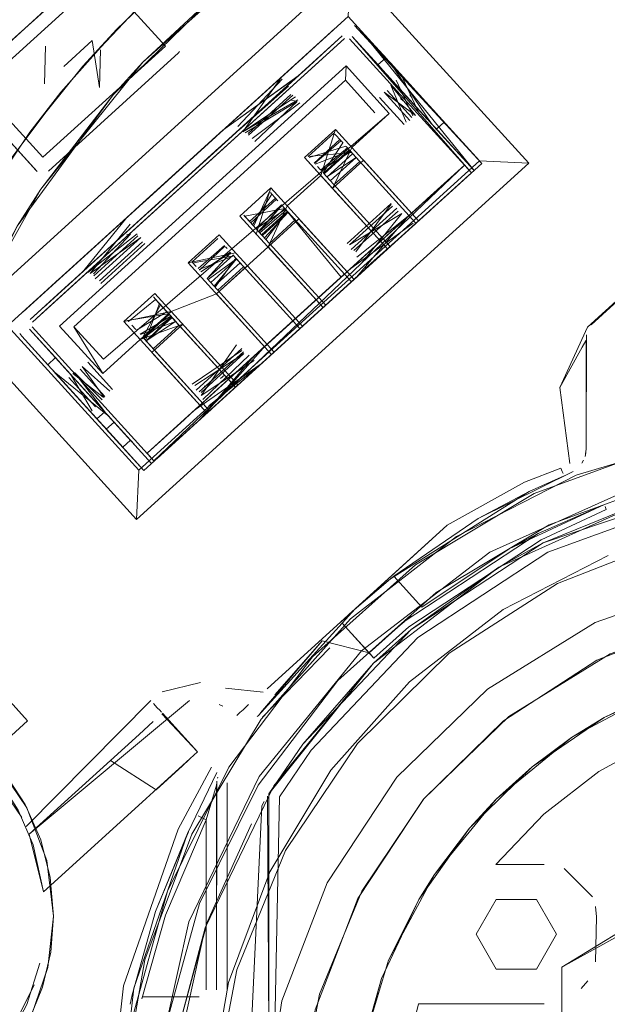
# Model space of a CAD drawing. Units: metres. Extents: x 3.29 to 7.17, y -4.36 to -0.26.
# Drawn here: x 5.35 to 5.37, y -3.08 to -3.05 of the extents above; entities that cross this region are included whole.
import ezdxf

# ---------------------------------------------------------------- set-up
doc = ezdxf.new("R2010")
doc.units = ezdxf.units.M
doc.header["$MEASUREMENT"] = 0

# ---------------------------------------------------------------- blocks, each defined once
blk = doc.blocks.new('d2991694-e7d0-4407-bf5f-818a8dbed71c')
at = {"color": 18, "lineweight": 9, "true_color": 0x000000}
for p, q in [((5.358849, -3.054434), (5.359772, -3.05545)), ((5.353869, -3.054904), (5.353898, -3.054869)), ((5.357315, -3.055151), (5.357261, -3.055201)), ((5.359589, -3.055248), (5.359811, -3.055046)), ((5.359919, -3.055166), (5.359994, -3.055248)), ((5.357074, -3.055371), (5.357154, -3.055297)), ((5.357154, -3.055298), (5.357261, -3.055201)), ((5.357517, -3.055373), (5.357433, -3.05545)), ((5.358673, -3.055282), (5.358654, -3.05569)), ((5.360037, -3.055295), (5.359994, -3.055248)), ((5.360017, -3.055273), (5.361287, -3.05667)), ((5.35738, -3.055498), (5.355236, -3.057446)), ((5.359795, -3.055475), (5.359815, -3.055497)), ((5.359854, -3.055986), (5.360561, -3.056764)), ((5.357143, -3.056118), (5.355876, -3.057269)), ((5.357105, -3.056266), (5.357194, -3.056274)), ((5.359632, -3.056188), (5.360339, -3.056966)), ((5.360311, -3.056281), (5.36024, -3.056211)), ((5.360566, -3.056183), (5.360504, -3.056106)), ((5.361087, -3.056896), (5.361045, -3.05685)), ((5.361267, -3.056648), (5.361333, -3.056721)), ((5.36141, -3.056805), (5.361384, -3.056778)), ((5.361433, -3.056831), (5.36141, -3.056805)), ((5.361453, -3.056853), (5.361433, -3.056831)), ((5.361087, -3.056896), (5.361111, -3.056923)), ((5.361211, -3.057033), (5.361111, -3.056923)), ((5.361493, -3.056897), (5.36127, -3.057098)), ((5.354951, -3.057299), (5.352819, -3.059236)), ((5.354923, -3.057324), (5.352847, -3.05921)), ((5.354981, -3.057272), (5.354897, -3.057348)), ((5.358531, -3.05743), (5.358353, -3.057235)), ((5.353049, -3.059432), (5.355125, -3.057546)), ((5.355183, -3.057494), (5.355099, -3.05757)), ((5.358593, -3.057499), (5.358543, -3.057443)), ((5.358864, -3.057797), (5.358124, -3.05847)), ((5.358828, -3.057757), (5.358854, -3.057785)), ((5.357853, -3.058171), (5.35793, -3.058257)), ((5.358326, -3.058691), (5.359066, -3.058019)), ((5.363915, -3.058074), (5.362502, -3.058007)), ((5.362199, -3.058417), (5.36115, -3.05937)), ((5.358293, -3.058655), (5.358319, -3.058685)), ((5.355907, -3.059749), (5.356648, -3.059076)), ((5.356541, -3.058959), (5.356503, -3.058916)), ((5.356713, -3.059148), (5.356541, -3.058959)), ((5.35266, -3.05938), (5.352687, -3.059355)), ((5.352819, -3.059236), (5.352762, -3.059287)), ((5.352873, -3.059186), (5.352819, -3.059236)), ((5.35302, -3.059458), (5.353075, -3.059408)), ((5.35682, -3.059265), (5.356865, -3.059315)), ((5.358691, -3.061198), (5.360765, -3.059314)), ((5.359969, -3.059227), (5.358702, -3.060378)), ((5.360787, -3.059294), (5.360864, -3.059224)), ((5.360864, -3.059224), (5.360948, -3.059148)), ((5.361066, -3.059446), (5.36115, -3.05937)), ((5.352861, -3.059602), (5.352914, -3.059555)), ((5.35302, -3.059458), (5.352914, -3.059555)), ((5.35574, -3.059565), (5.355855, -3.059691)), ((5.355762, -3.059589), (5.355952, -3.059797)), ((5.355765, -3.059592), (5.356249, -3.060124)), ((5.355855, -3.059691), (5.356002, -3.059852)), ((5.356273, -3.060151), (5.357013, -3.059478)), ((5.357209, -3.059693), (5.357182, -3.059664)), ((5.358892, -3.06142), (5.360908, -3.059589)), ((5.360989, -3.059516), (5.361066, -3.059446)), ((5.356002, -3.059852), (5.355952, -3.059797)), ((5.35608, -3.059938), (5.356125, -3.059988)), ((5.356084, -3.059943), (5.356125, -3.059988)), ((5.357215, -3.0597), (5.356475, -3.060373)), ((5.352701, -3.060153), (5.351434, -3.061304)), ((5.352385, -3.060115), (5.352485, -3.060105)), ((5.351635, -3.061526), (5.352903, -3.060375)), ((5.355211, -3.06047), (5.355261, -3.060525)), ((5.355655, -3.060958), (5.355508, -3.060796)), ((5.354259, -3.06091), (5.354375, -3.061036)), ((5.355533, -3.060823), (5.354792, -3.061496)), ((5.354994, -3.061718), (5.355734, -3.061045)), ((5.350455, -3.061383), (5.350481, -3.061359)), ((5.350481, -3.061359), (5.350539, -3.061307)), ((5.350566, -3.061282), (5.350616, -3.061236)), ((5.350668, -3.061189), (5.350616, -3.061237)), ((5.350696, -3.061163), (5.350668, -3.061189)), ((5.354289, -3.065197), (5.358771, -3.061125)), ((5.358584, -3.061295), (5.356451, -3.063232)), ((5.356466, -3.063624), (5.358973, -3.061347)), ((5.350657, -3.061605), (5.35074, -3.061529)), ((5.358786, -3.061517), (5.358732, -3.061566)), ((5.358786, -3.061517), (5.358842, -3.061466)), ((5.353346, -3.062135), (5.353144, -3.061913)), ((5.353173, -3.061945), (5.353515, -3.062321)), ((5.35321, -3.061985), (5.353331, -3.062119)), ((5.353264, -3.062045), (5.35341, -3.062206)), ((5.353804, -3.062639), (5.353316, -3.062102)), ((5.353488, -3.062292), (5.35341, -3.062206)), ((5.353682, -3.062505), (5.352941, -3.063177)), ((5.353493, -3.062297), (5.353534, -3.062342)), ((5.349668, -3.062773), (5.353166, -3.066622)), ((5.352408, -3.062591), (5.352431, -3.062615)), ((5.352524, -3.062717), (5.352641, -3.062846)), ((5.353883, -3.062726), (5.353143, -3.063399)), ((5.357423, -3.062755), (5.356535, -3.063562)), ((5.349313, -3.062963), (5.349372, -3.063042)), ((5.352835, -3.06306), (5.352999, -3.06324)), ((5.356345, -3.063329), (5.35632, -3.063352)), ((5.356422, -3.063259), (5.356345, -3.063329)), ((5.356422, -3.063259), (5.356506, -3.063183)), ((5.364812, -3.064513), (5.365451, -3.063354)), ((5.365451, -3.063354), (5.365553, -3.063167)), ((5.356494, -3.063599), (5.356547, -3.063551)), ((5.356546, -3.063551), (5.356571, -3.063529)), ((5.356571, -3.063529), (5.356708, -3.063405)), ((5.350334, -3.063654), (5.350112, -3.063856)), ((5.35056, -3.063903), (5.350518, -3.063856)), ((5.35054, -3.063881), (5.35181, -3.065278)), ((5.351266, -3.063787), (5.351973, -3.064565)), ((5.35022, -3.063975), (5.352287, -3.066249)), ((5.350295, -3.064058), (5.35161, -3.065504)), ((5.350295, -3.064058), (5.350338, -3.064105)), ((5.351588, -3.06548), (5.350318, -3.064083)), ((5.351529, -3.065416), (5.350376, -3.064147)), ((5.350598, -3.063945), (5.351751, -3.065214)), ((5.351044, -3.063989), (5.35175, -3.064766)), ((5.355186, -3.064159), (5.35507, -3.064255)), ((5.35471, -3.064448), (5.3546, -3.064476)), ((5.354684, -3.065243), (5.355573, -3.064436)), ((5.351747, -3.065209), (5.351525, -3.065411)), ((5.35179, -3.065256), (5.351832, -3.065303)), ((5.354224, -3.065255), (5.354114, -3.065356)), ((5.351634, -3.065531), (5.351568, -3.065458)), ((5.351794, -3.065706), (5.352016, -3.065505)), ((5.351976, -3.065461), (5.352595, -3.066142)), ((5.354088, -3.065379), (5.354114, -3.065356)), ((5.352399, -3.066372), (5.351771, -3.065681)), ((5.351784, -3.065695), (5.35287, -3.066891)), ((5.352487, -3.066023), (5.352265, -3.066224)), ((5.352304, -3.066268), (5.352324, -3.06629)), ((5.365533, -3.066488), (5.365555, -3.06639)), ((5.365548, -3.066413), (5.365563, -3.06628)), ((5.365444, -3.066684), (5.36549, -3.066601)), ((5.364839, -3.06683), (5.364878, -3.066923)), ((5.364902, -3.06698), (5.364878, -3.066923)), ((5.362466, -3.068274), (5.36393, -3.067494)), ((5.366113, -3.06793), (5.366142, -3.068008)), ((5.361575, -3.068467), (5.356411, -3.073157)), ((5.364188, -3.068704), (5.363358, -3.069145)), ((5.36054, -3.071455), (5.364327, -3.06897)), ((5.359737, -3.070172), (5.360041, -3.069927)), ((5.359737, -3.070172), (5.35995, -3.07)), ((5.358532, -3.071241), (5.358938, -3.070862)), ((5.358532, -3.071241), (5.358777, -3.07101)), ((5.358648, -3.071369), (5.358573, -3.071286)), ((5.356627, -3.073329), (5.357991, -3.071778)), ((5.359409, -3.072205), (5.35936, -3.072152)), ((5.359409, -3.072205), (5.359474, -3.072277)), ((5.357429, -3.074745), (5.359463, -3.072428)), ((5.366086, -3.073979), (5.36761, -3.073239)), ((5.353257, -3.073702), (5.353144, -3.073578)), ((5.353257, -3.073702), (5.353326, -3.073777)), ((5.353326, -3.073777), (5.353375, -3.073831)), ((5.35503, -3.073606), (5.355138, -3.07366)), ((5.355628, -3.073843), (5.355718, -3.073759)), ((5.355877, -3.073611), (5.355718, -3.073759)), ((5.352732, -3.074472), (5.353141, -3.074101)), ((5.355628, -3.073843), (5.355536, -3.073929)), ((5.356151, -3.073931), (5.356124, -3.073953)), ((5.354163, -3.0752), (5.353979, -3.075367)), ((5.353979, -3.075367), (5.35322, -3.076056)), ((5.354987, -3.075727), (5.354999, -3.075697)), ((5.356323, -3.076397), (5.356253, -3.076516)), ((5.354432, -3.076804), (5.354529, -3.076854)), ((5.354529, -3.076854), (5.354659, -3.076921)), ((5.354128, -3.077313), (5.354152, -3.077265)), ((5.360763, -3.079206), (5.361213, -3.078488)), ((5.365863, -3.079704), (5.365834, -3.079412)), ((5.365423, -3.081765), (5.36561, -3.081538)), ((5.352538, -3.081941), (5.352481, -3.082209))]:
    blk.add_line(p, q, dxfattribs=at)
for points in [[(5.352095, -3.054221), (5.353849, -3.052545), (5.355737, -3.051022), (5.357745, -3.049661)], [(5.343991, -3.072956), (5.345184, -3.073147), (5.345269, -3.071892), (5.346077, -3.067294), (5.347641, -3.062895), (5.349917, -3.058818), (5.352841, -3.055177), (5.356331, -3.052075)], [(5.347725, -3.055786), (5.351514, -3.052313)], [(5.351595, -3.05227), (5.347775, -3.055709)], [(5.358802, -3.05245), (5.358734, -3.053862), (5.348962, -3.062739), (5.352729, -3.066884), (5.348962, -3.062739), (5.347548, -3.062672)], [(5.352661, -3.068296), (5.347548, -3.062672), (5.358802, -3.05245), (5.363915, -3.058074), (5.352661, -3.068296), (5.352729, -3.066884), (5.362502, -3.058007), (5.358734, -3.053862)], [(5.345784, -3.068517), (5.347148, -3.064052), (5.349238, -3.059877), (5.351995, -3.056108), (5.355342, -3.052852)], [(5.355342, -3.052852), (5.352841, -3.055177), (5.351995, -3.056108), (5.349917, -3.058818), (5.349238, -3.059877), (5.347641, -3.062895), (5.347148, -3.064052)], [(5.372315, -3.056685), (5.372315, -3.053383), (5.372315, -3.056685), (5.365808, -3.062595)], [(5.352785, -3.053528), (5.351116, -3.055289), (5.3496, -3.057182), (5.348247, -3.059195), (5.347067, -3.061314), (5.346067, -3.063523), (5.345254, -3.065808)], [(5.348962, -3.062739), (5.358734, -3.053862), (5.362502, -3.058007), (5.352729, -3.066884)], [(5.347751, -3.060037), (5.349035, -3.057979), (5.350487, -3.056036), (5.352095, -3.054221)], [(5.353092, -3.066689), (5.349594, -3.06284), (5.353092, -3.066689), (5.362273, -3.05835), (5.358849, -3.054434), (5.362347, -3.058283), (5.359071, -3.054232)], [(5.352095, -3.054221), (5.351116, -3.055289)], [(5.352776, -3.059275), (5.355017, -3.057239), (5.352767, -3.059283), (5.357204, -3.055252), (5.358364, -3.054198), (5.355058, -3.057201)], [(5.358914, -3.054116), (5.362569, -3.058081), (5.35287, -3.066891)], [(5.353516, -3.054144)], [(5.357338, -3.055131), (5.358364, -3.054198), (5.35737, -3.055102), (5.358364, -3.054198)], [(5.359871, -3.055112), (5.359071, -3.054232), (5.359919, -3.055166)], [(5.35985, -3.05509), (5.359071, -3.054232), (5.359821, -3.055058)], [(5.35985, -3.05509), (5.359071, -3.054232), (5.359994, -3.055248)], [(5.349608, -3.062558), (5.358566, -3.054421)], [(5.35754, -3.055353), (5.358566, -3.054421), (5.355196, -3.057482), (5.352978, -3.059497), (5.349978, -3.062221)], [(5.358566, -3.054421), (5.349978, -3.062221)], [(5.350572, -3.055295), (5.351389, -3.054552)], [(5.351389, -3.054552), (5.351599, -3.055899)], [(5.352981, -3.059493), (5.355192, -3.057485), (5.358566, -3.054421), (5.357406, -3.055474)], [(5.357411, -3.05547), (5.358566, -3.054421), (5.357571, -3.055324), (5.358566, -3.054421), (5.357331, -3.055542)], [(5.357433, -3.05545), (5.358566, -3.054421), (5.357356, -3.05552), (5.358566, -3.054421), (5.357517, -3.055373)], [(5.362273, -3.05835), (5.358775, -3.054501), (5.362273, -3.05835)], [(5.359723, -3.055396), (5.358849, -3.054434), (5.361087, -3.056896)], [(5.350017, -3.055799), (5.350045, -3.054715)], [(5.351599, -3.055899), (5.351627, -3.054814)], [(5.353929, -3.054631)], [(5.359919, -3.055166), (5.361136, -3.05695)], [(5.350455, -3.062747), (5.358673, -3.055282), (5.350455, -3.062747), (5.351693, -3.064109), (5.352767, -3.063134), (5.353992, -3.062697), (5.353103, -3.063504), (5.354684, -3.065243), (5.352296, -3.062616)], [(5.359911, -3.056644), (5.358673, -3.055282), (5.359911, -3.056644), (5.351713, -3.063701), (5.350863, -3.062766), (5.358654, -3.05569), (5.359503, -3.056625)], [(5.357089, -3.055356), (5.35511, -3.057154), (5.35266, -3.05938), (5.355139, -3.057128), (5.352631, -3.059406)], [(5.357114, -3.055334), (5.35508, -3.057182), (5.357114, -3.055334), (5.352687, -3.059355)], [(5.357433, -3.05545)], [(5.359648, -3.055314)], [(5.359697, -3.055367)], [(5.361333, -3.056721), (5.359945, -3.055194)], [(5.361267, -3.056648), (5.360037, -3.055295), (5.36125, -3.05663)], [(5.361228, -3.056606), (5.360075, -3.055337), (5.361237, -3.056615), (5.360079, -3.055342)], [(5.35534, -3.057351), (5.352833, -3.059628), (5.355312, -3.057376), (5.357291, -3.055578)], [(5.352969, -3.059505), (5.355219, -3.057461), (5.352955, -3.059518), (5.357356, -3.05552), (5.35526, -3.057423), (5.357316, -3.055556), (5.355282, -3.057404), (5.357316, -3.055556), (5.3553, -3.057387)], [(5.357275, -3.055593), (5.355139, -3.057128), (5.357304, -3.055567)], [(5.356836, -3.055659), (5.355568, -3.057016)], [(5.35571, -3.057173), (5.356821, -3.0556)], [(5.361015, -3.056817), (5.359844, -3.055529), (5.361006, -3.056808), (5.359857, -3.055544), (5.361006, -3.056808)], [(5.361002, -3.056803), (5.36002, -3.055723)], [(5.36059, -3.056716), (5.360117, -3.055688)], [(5.360769, -3.056646), (5.360242, -3.055521)], [(5.350017, -3.055799)], [(5.357022, -3.055864), (5.355593, -3.057121)], [(5.360506, -3.056844), (5.359769, -3.056034), (5.360663, -3.056702), (5.35996, -3.055831)], [(5.359868, -3.055957)], [(5.35987, -3.055983)], [(5.35996, -3.055831), (5.360398, -3.056891)], [(5.36028, -3.055933)], [(5.350487, -3.056036), (5.3496, -3.057182)], [(5.357295, -3.056255), (5.35571, -3.057173), (5.357228, -3.056169)], [(5.356061, -3.057447), (5.35727, -3.056297), (5.355776, -3.057202)], [(5.357092, -3.056101), (5.355864, -3.057216)], [(5.356827, -3.05608)], [(5.357016, -3.056078)], [(5.357016, -3.056078)], [(5.357228, -3.056169)], [(5.35988, -3.056058)], [(5.35988, -3.056058)], [(5.360566, -3.056183)], [(5.355976, -3.057363), (5.357345, -3.05634)], [(5.356241, -3.056398)], [(5.356656, -3.056416)], [(5.356656, -3.056416)], [(5.357303, -3.056319)], [(5.360374, -3.056358)], [(5.360678, -3.056422)], [(5.361061, -3.056422)], [(5.351713, -3.063701), (5.359911, -3.056644), (5.358838, -3.057619), (5.358286, -3.058796)], [(5.36045, -3.056828)], [(5.360477, -3.056785)], [(5.360642, -3.056654)], [(5.362569, -3.058081), (5.361384, -3.056778), (5.362569, -3.058081), (5.36147, -3.056872), (5.362569, -3.058081), (5.361333, -3.056721)], [(5.372315, -3.056685), (5.365607, -3.062777), (5.364812, -3.064513)], [(5.365705, -3.062711), (5.372315, -3.056685), (5.365755, -3.062644)], [(5.356047, -3.057147)], [(5.356143, -3.056927)], [(5.356143, -3.056927)], [(5.358367, -3.057101), (5.357949, -3.058426), (5.356987, -3.0593), (5.356435, -3.060477)], [(5.358367, -3.057101), (5.357478, -3.057908), (5.359867, -3.060535), (5.360755, -3.059728), (5.359867, -3.060535), (5.358286, -3.058796)], [(5.360386, -3.056939)], [(5.361268, -3.057096), (5.362347, -3.058283), (5.361211, -3.057033), (5.362347, -3.058283), (5.361248, -3.057073), (5.362347, -3.058283), (5.361136, -3.05695), (5.362347, -3.058283)], [(5.361162, -3.056979)], [(5.361187, -3.057007), (5.362347, -3.058283), (5.361231, -3.057055), (5.362347, -3.058283), (5.36126, -3.057087), (5.362347, -3.058283), (5.361268, -3.057096)], [(5.36147, -3.056872), (5.362569, -3.058081), (5.361482, -3.056885)], [(5.355285, -3.057401), (5.352914, -3.059555), (5.350839, -3.061439), (5.352914, -3.059555)], [(5.352914, -3.059149), (5.354843, -3.057397), (5.352935, -3.05913)], [(5.355083, -3.057179)], [(5.355083, -3.057179)], [(5.355776, -3.057202)], [(5.355824, -3.057242)], [(5.358327, -3.057206), (5.357587, -3.057878), (5.35884, -3.05777)], [(5.358499, -3.057395), (5.357758, -3.058067)], [(5.358529, -3.057428), (5.357773, -3.058084)], [(5.355037, -3.057626), (5.353129, -3.059359), (5.355076, -3.057591), (5.353116, -3.059371), (5.355058, -3.057607), (5.353097, -3.059388)], [(5.355192, -3.057485)], [(5.356061, -3.057447)], [(5.358671, -3.057584), (5.357616, -3.05791)], [(5.357788, -3.0581), (5.358788, -3.057713)], [(5.358716, -3.057634), (5.357945, -3.058273)], [(5.358017, -3.058352), (5.358583, -3.057488)], [(5.359941, -3.060468), (5.360681, -3.059796), (5.358764, -3.057686), (5.358023, -3.058359), (5.359941, -3.060468), (5.358023, -3.058359), (5.358764, -3.057686)], [(5.358785, -3.057709), (5.358044, -3.058382)], [(5.358676, -3.057589), (5.360681, -3.059796), (5.359941, -3.060468)], [(5.357591, -3.057883)], [(5.358807, -3.057734), (5.357957, -3.058286)], [(5.358963, -3.057905), (5.35812, -3.058465)], [(5.358222, -3.058578), (5.358963, -3.057905)], [(5.358807, -3.057734)], [(5.358987, -3.057932)], [(5.361002, -3.059098), (5.362071, -3.058128), (5.360762, -3.059317), (5.358713, -3.061178), (5.35632, -3.063352)], [(5.360894, -3.059197), (5.362071, -3.058128), (5.358667, -3.06122), (5.360787, -3.059294)], [(5.359052, -3.058003)], [(5.36101, -3.059091), (5.362071, -3.058128), (5.360948, -3.059148)], [(5.358815, -3.06149), (5.35324, -3.066554), (5.358825, -3.061481), (5.362199, -3.058417), (5.361013, -3.059494)], [(5.358842, -3.061466), (5.362199, -3.058417), (5.360967, -3.059536), (5.358893, -3.06142)], [(5.358904, -3.06141), (5.358016, -3.062217), (5.355627, -3.059589), (5.356516, -3.058782)], [(5.356516, -3.058782), (5.356098, -3.060107), (5.356516, -3.058782), (5.358904, -3.06141)], [(5.356678, -3.059109), (5.355937, -3.059781)], [(5.356541, -3.058959), (5.355992, -3.059841)], [(5.356023, -3.059875), (5.356476, -3.058887)], [(5.350455, -3.061383), (5.349406, -3.062336), (5.352657, -3.059382), (5.350638, -3.061217), (5.35269, -3.059352), (5.350592, -3.061258), (5.352736, -3.059311)], [(5.352762, -3.059287)], [(5.356913, -3.059368), (5.355765, -3.059592)], [(5.356166, -3.060033), (5.356835, -3.059282), (5.356172, -3.06004), (5.35809, -3.062149), (5.35883, -3.061477), (5.356825, -3.059271), (5.356094, -3.059954), (5.356937, -3.059394)], [(5.35853, -3.061344), (5.356913, -3.059368), (5.356172, -3.06004), (5.35809, -3.062149), (5.35883, -3.061477)], [(5.356742, -3.05918)], [(5.360004, -3.059306), (5.358777, -3.06042), (5.360271, -3.059516)], [(5.360128, -3.059359), (5.358818, -3.060549)], [(5.359973, -3.059247), (5.358955, -3.060616)], [(5.359995, -3.05924)], [(5.360787, -3.059294)], [(5.352581, -3.059857), (5.351151, -3.061156), (5.352379, -3.059635), (5.350696, -3.061163)], [(5.352873, -3.059591), (5.350882, -3.0614), (5.352849, -3.059613)], [(5.352377, -3.059655)], [(5.352379, -3.059635)], [(5.361013, -3.059494), (5.358852, -3.061457), (5.354451, -3.065455), (5.35887, -3.06144), (5.360989, -3.059516)], [(5.354491, -3.065419), (5.358973, -3.061347), (5.360924, -3.059575), (5.358947, -3.06137), (5.360934, -3.059566)], [(5.356435, -3.060477), (5.358016, -3.062217), (5.358904, -3.06141), (5.357323, -3.05967), (5.356435, -3.060477), (5.354954, -3.061822)], [(5.356957, -3.059416), (5.356197, -3.060067)], [(5.356249, -3.060124), (5.356989, -3.059451), (5.356372, -3.060259)], [(5.35633, -3.060214), (5.35701, -3.059474)], [(5.357112, -3.059587)], [(5.360171, -3.059449), (5.358902, -3.060583)], [(5.358973, -3.061347), (5.360454, -3.059597), (5.358984, -3.060774)], [(5.360271, -3.059516), (5.359126, -3.060931)], [(5.360019, -3.059472)], [(5.360019, -3.059472)], [(5.360198, -3.059668)], [(5.360198, -3.059668)], [(5.360348, -3.059558)], [(5.360989, -3.059516)], [(5.352581, -3.059857), (5.350898, -3.061385)], [(5.352786, -3.060204), (5.351334, -3.061237), (5.352478, -3.059822)], [(5.360599, -3.059798), (5.358771, -3.061125)], [(5.360656, -3.059819), (5.359227, -3.061098)], [(5.360599, -3.059798)], [(5.352679, -3.060099), (5.351268, -3.061208)], [(5.352485, -3.060105), (5.351422, -3.061251)], [(5.352786, -3.060204), (5.351477, -3.061394)], [(5.352036, -3.060255)], [(5.352385, -3.060115)], [(5.352687, -3.060153)], [(5.354954, -3.061822), (5.356535, -3.063562), (5.354147, -3.060934), (5.355035, -3.060127), (5.354147, -3.060934), (5.355506, -3.060645)], [(5.354995, -3.060232), (5.354255, -3.060905)], [(5.354954, -3.061822), (5.355842, -3.061015), (5.357423, -3.062755), (5.355035, -3.060127)], [(5.352828, -3.060332), (5.3516, -3.061447)], [(5.352663, -3.060301)], [(5.352663, -3.060301)], [(5.354427, -3.061094), (5.355182, -3.060438)], [(5.355197, -3.060454), (5.354471, -3.061142)], [(5.356372, -3.060259)], [(5.356469, -3.060366)], [(5.358752, -3.060463)], [(5.359042, -3.060441)], [(5.359042, -3.060441)], [(5.359569, -3.060498)], [(5.359569, -3.060498)], [(5.359806, -3.06032)], [(5.351523, -3.060766)], [(5.351523, -3.060766)], [(5.354457, -3.061126), (5.355453, -3.060736), (5.354284, -3.060937)], [(5.355366, -3.060639), (5.354511, -3.061186), (5.355354, -3.060627)], [(5.354692, -3.061385), (5.355366, -3.060639), (5.354692, -3.061385), (5.356609, -3.063494)], [(5.355529, -3.060819), (5.354716, -3.061412)], [(5.355631, -3.060932), (5.354891, -3.061604), (5.355528, -3.060818)], [(5.354915, -3.06163), (5.355508, -3.060796)], [(5.355282, -3.060548)], [(5.356609, -3.063494), (5.357349, -3.062822), (5.355426, -3.060706)], [(5.358955, -3.060616)], [(5.351006, -3.060954)], [(5.354375, -3.061036)], [(5.355701, -3.061009)], [(5.350561, -3.061286), (5.349406, -3.062336), (5.350616, -3.061237)], [(5.350593, -3.061257), (5.349406, -3.062336), (5.350393, -3.061439)], [(5.350509, -3.061334), (5.349406, -3.062336), (5.350481, -3.061359)], [(5.351268, -3.061208)], [(5.351605, -3.061181)], [(5.356399, -3.063279), (5.358614, -3.061268), (5.352964, -3.066399), (5.354194, -3.065283), (5.352964, -3.066399), (5.354248, -3.065233), (5.352964, -3.066399), (5.354025, -3.065436), (5.352964, -3.066399), (5.354171, -3.065303)], [(5.354519, -3.061195)], [(5.356385, -3.063292), (5.358636, -3.061248), (5.356385, -3.063292), (5.35865, -3.061235)], [(5.356412, -3.063268), (5.358623, -3.061259), (5.356408, -3.063271)], [(5.356568, -3.063126), (5.358489, -3.061382), (5.356528, -3.063162), (5.35853, -3.061344)], [(5.358716, -3.061175)], [(5.350843, -3.061436), (5.349608, -3.062558), (5.350817, -3.061459), (5.349608, -3.062558), (5.350602, -3.061654), (5.349608, -3.062558), (5.350592, -3.061663)], [(5.350793, -3.061481), (5.349978, -3.062221), (5.350818, -3.061458)], [(5.350683, -3.061581)], [(5.350817, -3.061459)], [(5.350818, -3.061458)], [(5.35087, -3.061411)], [(5.358892, -3.06142), (5.356521, -3.063574), (5.358918, -3.061397), (5.356494, -3.063599), (5.354515, -3.065396)], [(5.354735, -3.061433)], [(5.354915, -3.06163)], [(5.358758, -3.061543), (5.356653, -3.063454), (5.358786, -3.061517)], [(5.358709, -3.061587), (5.356708, -3.063405), (5.358732, -3.061566), (5.356682, -3.063428)], [(5.358669, -3.061623), (5.356762, -3.063355), (5.358669, -3.061623), (5.35677, -3.063348)], [(5.358893, -3.06142)], [(5.354954, -3.061822), (5.353655, -3.062327), (5.355573, -3.064436), (5.353184, -3.061809), (5.352296, -3.062616)], [(5.35321, -3.061985), (5.352433, -3.062618)], [(5.352841, -3.063066), (5.353346, -3.062135)], [(5.352917, -3.06315), (5.353316, -3.062102)], [(5.353581, -3.062394), (5.352404, -3.062586)], [(5.352883, -3.063113), (5.354758, -3.065176), (5.355498, -3.064503), (5.353534, -3.062342), (5.35266, -3.062868)], [(5.353645, -3.062465), (5.352763, -3.062981)], [(5.353581, -3.062394), (5.352841, -3.063066), (5.353581, -3.062394), (5.355498, -3.064503), (5.354758, -3.065176), (5.352841, -3.063066)], [(5.353602, -3.062417), (5.352862, -3.063089)], [(5.353657, -3.062478), (5.352865, -3.063093)], [(5.352938, -3.063173), (5.353657, -3.062478)], [(5.353678, -3.0625), (5.352938, -3.063173), (5.35378, -3.062613)], [(5.353625, -3.062442)], [(5.349561, -3.06262)], [(5.350863, -3.062766), (5.351693, -3.064109)], [(5.352469, -3.062658)], [(5.35378, -3.062613), (5.352774, -3.062993)], [(5.365691, -3.062701)], [(5.365705, -3.062711)], [(5.35287, -3.066891), (5.349372, -3.063042), (5.35287, -3.066891)], [(5.351634, -3.065531), (5.349372, -3.063042), (5.350135, -3.063881), (5.349372, -3.063042), (5.350112, -3.063856)], [(5.349594, -3.06284)], [(5.350469, -3.063802), (5.349594, -3.06284), (5.350357, -3.063679), (5.349594, -3.06284), (5.352487, -3.066023), (5.349594, -3.06284), (5.352509, -3.066048)], [(5.349594, -3.06284)], [(5.351856, -3.065329), (5.349594, -3.06284), (5.350337, -3.063657), (5.349594, -3.06284), (5.350337, -3.063657)], [(5.351832, -3.065303), (5.349594, -3.06284), (5.350417, -3.063746), (5.349594, -3.06284), (5.350394, -3.06372)], [(5.350394, -3.06372), (5.349594, -3.06284), (5.350357, -3.063679), (5.349594, -3.06284), (5.350494, -3.06383)], [(5.350442, -3.063774), (5.349594, -3.06284), (5.350469, -3.063802)], [(5.365579, -3.062995), (5.365563, -3.06628)], [(5.356345, -3.063329), (5.354249, -3.065233), (5.356323, -3.063349)], [(5.355531, -3.063282), (5.354519, -3.064741), (5.356037, -3.063737)], [(5.355562, -3.063341)], [(5.35632, -3.063352)], [(5.365563, -3.06628), (5.365563, -3.06315)], [(5.356571, -3.063529), (5.354426, -3.065477), (5.35324, -3.066554), (5.354383, -3.065516)], [(5.355684, -3.06345), (5.35426, -3.064413)], [(5.354319, -3.065169), (5.356275, -3.063393), (5.354313, -3.065174)], [(5.35574, -3.063537), (5.354335, -3.064455)], [(5.355686, -3.063394), (5.354376, -3.064584)], [(5.354461, -3.064635), (5.355729, -3.063484)], [(5.354513, -3.064651), (5.35574, -3.063537)], [(5.356292, -3.063377), (5.35452, -3.065392)], [(5.35452, -3.065392), (5.356012, -3.063632)], [(5.354567, -3.064853), (5.355894, -3.06358)], [(5.355894, -3.06358)], [(5.350151, -3.063899)], [(5.35179, -3.065256), (5.350577, -3.063921), (5.35179, -3.065256), (5.35056, -3.063903), (5.35181, -3.065278)], [(5.351736, -3.064796), (5.351099, -3.063909), (5.351892, -3.064616)], [(5.351155, -3.063924)], [(5.354734, -3.065038), (5.356213, -3.063854), (5.354329, -3.06516)], [(5.355519, -3.063713)], [(5.355519, -3.063713)], [(5.355697, -3.063909)], [(5.356194, -3.063853)], [(5.350195, -3.063947)], [(5.350246, -3.064004), (5.352275, -3.066236), (5.350246, -3.064004), (5.352267, -3.066227)], [(5.351634, -3.065531), (5.350246, -3.064004)], [(5.350295, -3.064058), (5.351881, -3.065357)], [(5.351568, -3.065458), (5.350338, -3.064105), (5.351551, -3.065439), (5.350368, -3.064137), (5.351551, -3.065439)], [(5.351388, -3.06518), (5.350765, -3.064129)], [(5.350836, -3.064106), (5.3517, -3.064791)], [(5.351747, -3.065209), (5.350879, -3.064079), (5.351679, -3.064862)], [(5.355292, -3.064053)], [(5.350543, -3.064331), (5.351362, -3.065232)], [(5.350561, -3.06433)], [(5.350721, -3.064222), (5.351488, -3.065065)], [(5.350916, -3.06426)], [(5.350916, -3.06426)], [(5.350987, -3.064488)], [(5.351142, -3.064233)], [(5.351142, -3.064233)], [(5.351293, -3.064472)], [(5.3546, -3.064476)], [(5.35507, -3.064255)], [(5.351172, -3.064716)], [(5.351172, -3.064716)], [(5.35144, -3.0646)], [(5.351592, -3.064676)], [(5.351735, -3.06477)], [(5.351941, -3.06461)], [(5.354376, -3.064584)], [(5.354376, -3.064584)], [(5.354513, -3.064651)], [(5.355005, -3.064597)], [(5.365097, -3.066696), (5.364812, -3.064513)], [(5.364812, -3.064513)], [(5.351469, -3.064867)], [(5.354567, -3.064853)], [(5.354181, -3.065294)], [(5.354301, -3.065186)], [(5.351734, -3.065641), (5.35287, -3.066891), (5.351711, -3.065615)], [(5.351908, -3.065385)], [(5.352178, -3.08675), (5.35249, -3.082792), (5.353546, -3.078965), (5.355307, -3.075407), (5.35771, -3.072246), (5.360668, -3.069597), (5.364074, -3.067555), (5.367805, -3.066195), (5.371726, -3.065565), (5.375696, -3.065688)], [(5.354373, -3.065525), (5.35324, -3.066554), (5.354235, -3.065651)], [(5.354426, -3.065477)], [(5.354426, -3.065477)], [(5.361847, -3.068789), (5.365276, -3.067028), (5.36897, -3.065927), (5.372804, -3.065523)], [(5.352497, -3.066034)], [(5.352547, -3.066088)], [(5.35257, -3.066114)], [(5.352621, -3.066171)], [(5.352373, -3.066344)], [(5.356183, -3.075672), (5.359114, -3.072069), (5.362797, -3.069239), (5.367034, -3.067335), (5.371596, -3.066458), (5.376237, -3.066657)], [(5.37179, -3.066555), (5.368055, -3.067155), (5.364501, -3.068451), (5.361257, -3.070395), (5.35844, -3.072918)], [(5.365097, -3.066696)], [(5.36549, -3.066601)], [(5.36549, -3.066601)], [(5.365196, -3.066924), (5.362466, -3.068274), (5.360041, -3.069927), (5.360851, -3.070818), (5.363358, -3.069145), (5.366091, -3.067872)], [(5.364839, -3.06683), (5.363799, -3.067224), (5.361575, -3.068467), (5.360282, -3.069642)], [(5.365124, -3.066942)], [(5.365196, -3.066924)], [(5.365378, -3.066773)], [(5.35995, -3.07), (5.36393, -3.067494), (5.364929, -3.067043)], [(5.369464, -3.06724), (5.364327, -3.06897)], [(5.367185, -3.067812), (5.363054, -3.069668), (5.359463, -3.072428), (5.356605, -3.07594), (5.354635, -3.080017)], [(5.356609, -3.083771), (5.35676, -3.076258), (5.35767, -3.074925), (5.360733, -3.071685), (5.364461, -3.069239), (5.368653, -3.067718)], [(5.360344, -3.071228), (5.364188, -3.068704), (5.366091, -3.067872)], [(5.363054, -3.069668), (5.364327, -3.06897), (5.367185, -3.067812)], [(5.364188, -3.068704), (5.366091, -3.067872)], [(5.366091, -3.067872)], [(5.366142, -3.068008), (5.364278, -3.068883)], [(5.361638, -3.072141), (5.364744, -3.070134), (5.368191, -3.068792), (5.371838, -3.068172), (5.375534, -3.068298), (5.37913, -3.069165)], [(5.364012, -3.075397), (5.366086, -3.073979), (5.368378, -3.072947), (5.370815, -3.072333), (5.370815, -3.068404)], [(5.356411, -3.073157), (5.361575, -3.068467)], [(5.361847, -3.068789), (5.358799, -3.071149), (5.356238, -3.074029)], [(5.358648, -3.071369), (5.359474, -3.072277), (5.360473, -3.071381), (5.364278, -3.068883)], [(5.366201, -3.06933), (5.363179, -3.070881), (5.360494, -3.072961)], [(5.356151, -3.073931), (5.358938, -3.070862), (5.360282, -3.069642)], [(5.363054, -3.069668), (5.36054, -3.071455), (5.359463, -3.072428), (5.356459, -3.076173)], [(5.360133, -3.075699), (5.362737, -3.07317), (5.365825, -3.07126), (5.369251, -3.070058), (5.371145, -3.069729), (5.373065, -3.069619)], [(5.356411, -3.073157), (5.358938, -3.070862), (5.35995, -3.07)], [(5.358777, -3.07101), (5.35995, -3.07)], [(5.373065, -3.070125), (5.369476, -3.071024), (5.366253, -3.072155), (5.363348, -3.073952)], [(5.358961, -3.070841), (5.359737, -3.070172)], [(5.365874, -3.072342), (5.368853, -3.071183), (5.372004, -3.070647), (5.375199, -3.070756)], [(5.358961, -3.070841)], [(5.357991, -3.071778), (5.35934, -3.072129), (5.360344, -3.071228)], [(5.35856, -3.071214)], [(5.359768, -3.071729), (5.360546, -3.071061)], [(5.36054, -3.071455), (5.357429, -3.074745), (5.356459, -3.076173), (5.356459, -3.083297)], [(5.359409, -3.072205), (5.358734, -3.071463), (5.35944, -3.07224)], [(5.360257, -3.071302)], [(5.349534, -3.074076), (5.348258, -3.075234), (5.347515, -3.074558), (5.348861, -3.073335), (5.347099, -3.074261), (5.345812, -3.073606), (5.34728, -3.071596)], [(5.357991, -3.071778), (5.356223, -3.073853)], [(5.356273, -3.07397), (5.358207, -3.071987)], [(5.359585, -3.071898)], [(5.361638, -3.072141), (5.359, -3.074732), (5.356937, -3.077802), (5.355535, -3.081223)], [(5.359341, -3.072131)], [(5.365874, -3.072342), (5.36319, -3.074077), (5.360909, -3.076317)], [(5.370284, -3.072428), (5.36761, -3.073239), (5.365146, -3.074556), (5.362986, -3.076328), (5.361213, -3.078488), (5.359895, -3.080951)], [(5.348861, -3.073335), (5.349534, -3.074076), (5.348525, -3.072965), (5.347099, -3.074261)], [(5.353397, -3.073249), (5.354499, -3.072975)], [(5.354473, -3.079318), (5.356151, -3.075929), (5.35844, -3.072918)], [(5.356691, -3.094813), (5.355424, -3.091662), (5.354758, -3.088332), (5.354715, -3.084936), (5.355298, -3.08159), (5.356485, -3.078409), (5.358237, -3.075499), (5.360494, -3.072961)], [(5.353397, -3.073249)], [(5.355215, -3.073141), (5.3563, -3.073258)], [(5.349492, -3.07711), (5.353067, -3.073493)], [(5.354178, -3.073491), (5.349584, -3.077332)], [(5.354178, -3.073491)], [(5.354178, -3.073491)], [(5.354755, -3.073513)], [(5.355282, -3.07375)], [(5.355282, -3.07375)], [(5.355313, -3.073773)], [(5.355313, -3.073773)], [(5.355962, -3.073702)], [(5.349372, -3.076849), (5.348258, -3.075234), (5.349534, -3.074076)], [(5.356238, -3.074029), (5.35425, -3.077331), (5.352903, -3.080941), (5.352242, -3.084738), (5.35229, -3.088591)], [(5.354412, -3.074973), (5.35339, -3.073874)], [(5.353403, -3.073863)], [(5.354412, -3.074973), (5.353403, -3.073863)], [(5.355601, -3.074003)], [(5.355703, -3.07404)], [(5.355703, -3.07404)], [(5.355818, -3.074054)], [(5.355859, -3.074053)], [(5.355964, -3.074033)], [(5.356151, -3.073931)], [(5.356234, -3.073871)], [(5.363348, -3.073952), (5.360897, -3.076332), (5.359015, -3.079182)], [(5.366086, -3.073979), (5.365146, -3.074556), (5.364012, -3.075397)], [(5.356287, -3.074273)], [(5.35322, -3.076056), (5.35191, -3.07522), (5.352732, -3.074472)], [(5.348098, -3.074725), (5.348853, -3.075545), (5.349463, -3.076478), (5.349911, -3.077499), (5.350184, -3.078579), (5.350276, -3.07969)], [(5.347996, -3.074971), (5.348682, -3.075732), (5.349269, -3.076646), (5.349694, -3.077638)], [(5.35191, -3.07522), (5.349584, -3.077332), (5.349989, -3.078991), (5.352931, -3.076318)], [(5.354412, -3.074973), (5.349989, -3.078991), (5.349694, -3.077638)], [(5.348608, -3.075248), (5.349517, -3.07658), (5.350084, -3.078089), (5.350276, -3.07969), (5.350197, -3.080721)], [(5.359798, -3.103072), (5.356421, -3.099703), (5.353878, -3.095667), (5.352297, -3.091167), (5.351758, -3.086428), (5.352287, -3.081687), (5.353858, -3.077184), (5.354817, -3.075408)], [(5.354879, -3.075475)], [(5.354909, -3.075506)], [(5.364012, -3.075397), (5.362219, -3.077158), (5.360763, -3.079206), (5.35969, -3.081477)], [(5.364012, -3.075397), (5.362986, -3.076328), (5.362219, -3.077158), (5.361213, -3.078488)], [(5.356183, -3.075672), (5.354162, -3.079853), (5.35316, -3.084388), (5.353058, -3.086345)], [(5.354961, -3.075563), (5.354128, -3.077313)], [(5.354936, -3.075536)], [(5.354977, -3.07576)], [(5.355021, -3.07565)], [(5.355027, -3.075641)], [(5.35503, -3.075637)], [(5.360133, -3.075699), (5.358133, -3.078728), (5.356831, -3.082117), (5.356289, -3.085706)], [(5.354952, -3.075923), (5.354659, -3.076921)], [(5.354966, -3.075809), (5.354959, -3.081804), (5.354959, -3.075893)], [(5.355262, -3.075859), (5.355259, -3.081804)], [(5.355259, -3.075893)], [(5.355262, -3.075859)], [(5.354669, -3.076265)], [(5.354669, -3.076265)], [(5.356415, -3.076245), (5.356459, -3.082954)], [(5.360909, -3.076317), (5.359127, -3.07897), (5.357915, -3.081927)], [(5.349911, -3.077499), (5.349463, -3.076478)], [(5.354575, -3.076437)], [(5.356253, -3.076516), (5.355959, -3.082804)], [(5.356323, -3.076397)], [(5.354659, -3.081804), (5.354659, -3.076921), (5.35349, -3.079653)], [(5.349492, -3.07711)], [(5.355959, -3.082956), (5.353894, -3.082804), (5.354698, -3.079837), (5.355959, -3.077032)], [(5.354128, -3.077313), (5.352579, -3.081754), (5.352058, -3.086404), (5.35259, -3.0911), (5.354148, -3.095537), (5.356655, -3.099516), (5.359985, -3.102837), (5.363971, -3.105335), (5.368413, -3.106883), (5.370815, -3.107284)], [(5.352538, -3.081941), (5.353207, -3.079555), (5.354152, -3.077265)], [(5.352538, -3.081941), (5.353207, -3.079555), (5.354128, -3.077313)], [(5.349989, -3.078991), (5.349694, -3.077638)], [(5.350184, -3.078579), (5.349911, -3.077499)], [(5.364655, -3.078233)], [(5.365749, -3.07913), (5.364937, -3.078319)], [(5.366732, -3.092792), (5.368755, -3.093625), (5.366732, -3.092792), (5.364862, -3.091654), (5.364862, -3.081154), (5.367753, -3.07955), (5.370938, -3.078667), (5.374243, -3.078554), (5.377481, -3.079218), (5.379449, -3.080042)], [(5.365423, -3.078644)], [(5.358463, -3.092433), (5.357508, -3.089154), (5.35728, -3.085747), (5.357791, -3.08237), (5.359015, -3.079182)], [(5.354473, -3.079318), (5.353468, -3.082964), (5.353168, -3.086404), (5.354785, -3.086404), (5.354851, -3.084857), (5.355535, -3.081223)], [(5.360763, -3.079206), (5.359895, -3.080951)], [(5.36865, -3.079218), (5.366682, -3.080042), (5.364862, -3.081154), (5.364862, -3.091654), (5.366732, -3.092792)], [(5.350456, -3.085352), (5.349191, -3.084892), (5.347844, -3.084878), (5.348869, -3.083815), (5.349638, -3.082555), (5.350115, -3.081158), (5.350276, -3.07969)], [(5.350276, -3.07969), (5.350197, -3.080721)], [(5.352538, -3.081941), (5.353207, -3.079555)], [(5.352813, -3.082062), (5.35349, -3.079653)], [(5.353727, -3.088965), (5.353561, -3.086704), (5.353658, -3.084438), (5.354635, -3.080017)], [(5.353894, -3.082804), (5.354635, -3.080017)], [(5.350197, -3.080721), (5.349962, -3.081727), (5.349575, -3.082686), (5.349047, -3.083574), (5.348389, -3.084371), (5.347617, -3.085059), (5.346749, -3.085621), (5.345805, -3.086043)], [(5.34995, -3.080682)], [(5.34995, -3.080682)], [(5.348989, -3.083212), (5.349513, -3.082222), (5.349885, -3.081039)], [(5.349638, -3.082555), (5.350115, -3.081158)], [(5.359895, -3.091858), (5.359084, -3.089184), (5.35881, -3.086404), (5.359084, -3.083624), (5.359895, -3.080951)], [(5.348842, -3.08343), (5.349723, -3.081652)], [(5.360763, -3.093603), (5.35969, -3.091332), (5.359032, -3.088907), (5.35881, -3.086404), (5.359032, -3.083902), (5.35969, -3.081477)], [(5.35969, -3.081477), (5.359084, -3.083624)], [(5.36561, -3.081538)], [(5.352831, -3.082004), (5.354459, -3.082004)], [(5.354659, -3.081804)], [(5.354912, -3.082016)], [(5.354959, -3.081804)], [(5.357915, -3.081927), (5.357323, -3.085067), (5.357267, -3.086404), (5.357645, -3.089839)], [(5.352813, -3.082062)], [(5.354463, -3.082029)], [(5.35478, -3.082187)], [(5.354809, -3.082161)], [(5.354877, -3.082079)], [(5.355216, -3.082063)]]:
    blk.add_lwpolyline(points, dxfattribs=at)
for points in [[(5.351672, -3.05271), (5.353489, -3.054709), (5.349972, -3.057903), (5.353489, -3.054709), (5.351672, -3.05271), (5.348156, -3.055905), (5.349972, -3.057903), (5.348156, -3.055905)], [(5.358364, -3.054198), (5.349406, -3.062336)], [(5.358531, -3.054098)], [(5.358724, -3.054069)], [(5.349675, -3.062632), (5.358633, -3.054495), (5.350045, -3.062295)], [(5.358786, -3.054388)], [(5.359672, -3.05534), (5.358849, -3.054434), (5.359697, -3.055367), (5.358849, -3.054434)], [(5.35392, -3.054827)], [(5.35013, -3.0583), (5.353869, -3.054904), (5.35013, -3.0583)], [(5.357379, -3.055093)], [(5.359894, -3.055138)], [(5.35081, -3.055556)], [(5.349811, -3.058312), (5.347759, -3.056063), (5.349777, -3.058283)], [(5.360755, -3.059728), (5.359174, -3.057989), (5.358286, -3.058796), (5.357478, -3.057908), (5.358367, -3.057101)], [(5.35316, -3.066614), (5.362071, -3.058128), (5.352964, -3.066399)], [(5.349853, -3.058334)], [(5.362199, -3.058417), (5.35324, -3.066554)], [(5.352631, -3.059406)], [(5.352779, -3.059271)], [(5.361056, -3.059455)], [(5.357349, -3.062822), (5.356609, -3.063494), (5.354692, -3.061385), (5.355432, -3.060713)], [(5.352767, -3.063134), (5.353655, -3.062327), (5.352296, -3.062616)], [(5.356772, -3.063347)], [(5.350417, -3.063746)], [(5.351659, -3.065558)], [(5.351956, -3.065439)], [(5.351734, -3.065641)], [(5.35945, -3.072024)], [(5.362974, -3.078204), (5.364349, -3.076757), (5.365929, -3.075537), (5.367678, -3.074573), (5.365929, -3.075537), (5.364349, -3.076757), (5.362974, -3.078204), (5.364362, -3.078204)], [(5.354163, -3.0752)], [(5.354983, -3.075586)], [(5.364717, -3.080204), (5.36414, -3.081204), (5.362984, -3.081204), (5.362407, -3.080204), (5.362984, -3.079204), (5.36414, -3.079204)], [(5.36414, -3.079204), (5.364717, -3.080204), (5.36414, -3.081204), (5.362984, -3.081204), (5.362407, -3.080204), (5.362984, -3.079204)], [(5.365834, -3.080997), (5.365863, -3.079704)], [(5.360758, -3.082204), (5.360236, -3.084276), (5.360758, -3.082204), (5.364362, -3.082204)], [(5.364655, -3.082176)]]:
    blk.add_lwpolyline(points, close=True, dxfattribs=at)
blk = doc.blocks.new('f3b840ac-c14c-49de-a9e0-748309a59975')
blk.add_blockref('d2991694-e7d0-4407-bf5f-818a8dbed71c', (0, 0))

msp = doc.modelspace()

# ---------------------------------------------------------------- block references
msp.add_blockref('f3b840ac-c14c-49de-a9e0-748309a59975', (0, 0))

doc.saveas('drawing.dxf')
